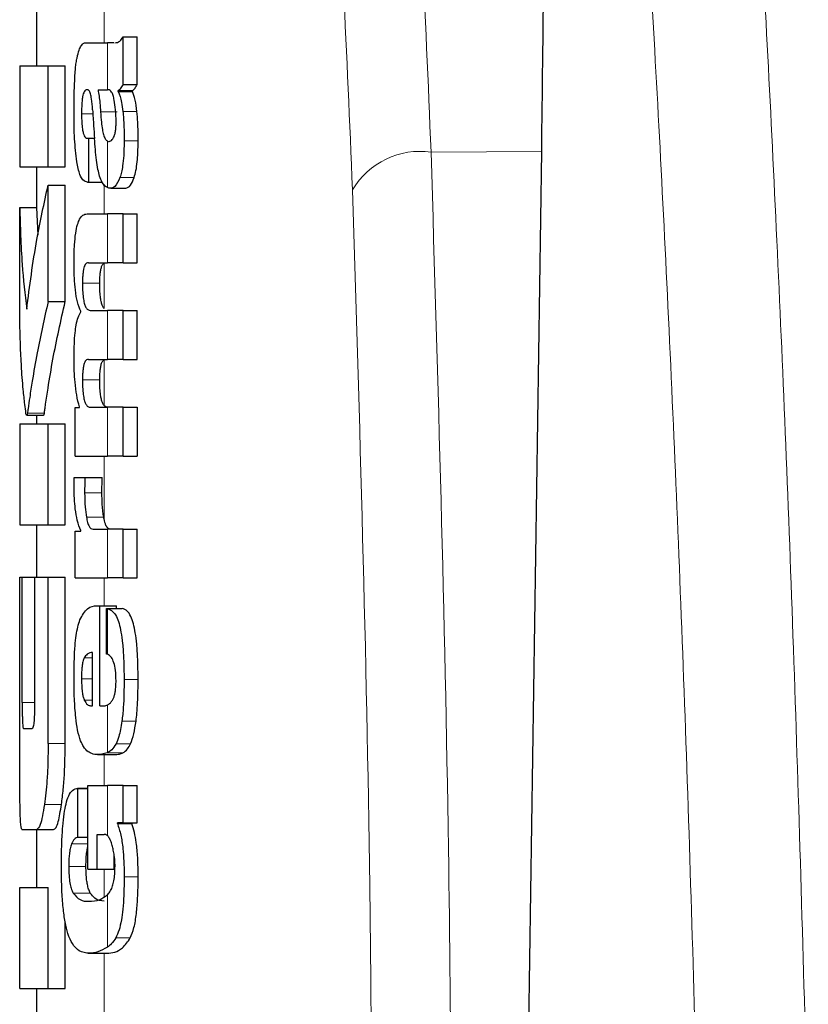
# Model space of a CAD drawing. Units: millimetres. Extents: x 0 to 210, y 0 to 297.
# Drawn here: x 86 to 87, y 207 to 208 of the extents above; entities that cross this region are included whole.
import ezdxf

# ---------------------------------------------------------------- set-up
doc = ezdxf.new("R2010")
doc.units = ezdxf.units.MM
doc.linetypes.add('SLD-Durchgehend', pattern=[0])

msp = doc.modelspace()

# ---------------------------------------------------------------- linework, layer by layer
at = {"color": 7, "linetype": 'SLD-Durchgehend', "lineweight": 25}
for p, q in [((86.4541, 207.53161), (86.4541, 207.48678)), ((86.48428, 207.50028), (86.49608, 207.50028)), ((86.49993, 207.50028), (86.49608, 207.50028)), ((86.50535, 207.47557), (86.50535, 207.50388)), ((86.50535, 207.50388), (86.51368, 207.50388)), ((86.51368, 207.47557), (86.51368, 207.50388)), ((86.4441, 207.48678), (86.4441, 207.42689)), ((86.4441, 207.48678), (86.46096, 207.48678)), ((86.46096, 207.42689), (86.46096, 207.48678)), ((86.46096, 207.48678), (86.47107, 207.48678)), ((86.47107, 207.42689), (86.47107, 207.48678)), ((86.49056, 207.4725), (86.49608, 207.4725)), ((86.49659, 207.4725), (86.49608, 207.4725)), ((86.5025, 207.47155), (86.5025, 207.47197)), ((86.5025, 207.47197), (86.51101, 207.47197)), ((86.5025, 207.47155), (86.51101, 207.47155)), ((86.50535, 207.47557), (86.51368, 207.47557)), ((86.51101, 207.47155), (86.51101, 207.47197)), ((86.48423, 207.44377), (86.48501, 207.44377)), ((86.48501, 207.41769), (86.48501, 207.44377)), ((86.48501, 207.44377), (86.48843, 207.44377)), ((86.49608, 207.44208), (86.49662, 207.44189)), ((86.49693, 207.44188), (86.49707, 207.44187)), ((86.7431, 206.7256), (86.75358, 207.43598)), ((86.4441, 207.42689), (86.46096, 207.42689)), ((86.4541, 207.42689), (86.4541, 207.40271)), ((86.46096, 207.42689), (86.47107, 207.42689)), ((86.46096, 207.41598), (86.47107, 207.41598)), ((86.46096, 207.34695), (86.46096, 207.41598)), ((86.47107, 207.34695), (86.47107, 207.41598)), ((86.48436, 207.41769), (86.48501, 207.41769)), ((86.48501, 207.41769), (86.49293, 207.41769)), ((86.49804, 207.41407), (86.50703, 207.41407)), ((86.44413, 207.3353), (86.44413, 207.40271)), ((86.44413, 207.40271), (86.45413, 207.40271)), ((86.45413, 207.40271), (86.45483, 207.38623)), ((86.48406, 207.39892), (86.49608, 207.39892)), ((86.50535, 207.39892), (86.49608, 207.39892)), ((86.50535, 207.36987), (86.50535, 207.39892)), ((86.50535, 207.39892), (86.51368, 207.39892)), ((86.51368, 207.36987), (86.51368, 207.39892)), ((86.48484, 207.36987), (86.49608, 207.36987)), ((86.50535, 207.36987), (86.49608, 207.36987)), ((86.50535, 207.36987), (86.51368, 207.36987)), ((86.46096, 207.34695), (86.47107, 207.34695)), ((86.48035, 207.34072), (86.48035, 207.34114)), ((86.48597, 207.34167), (86.49608, 207.34167)), ((86.50535, 207.34167), (86.49608, 207.34167)), ((86.50535, 207.34167), (86.51368, 207.34167)), ((86.50535, 207.31262), (86.50535, 207.34167)), ((86.51368, 207.31262), (86.51368, 207.34167)), ((86.48484, 207.31262), (86.49608, 207.31262)), ((86.50535, 207.31262), (86.49608, 207.31262)), ((86.50535, 207.31262), (86.51368, 207.31262)), ((86.47693, 207.284), (86.47952, 207.284)), ((86.47693, 207.25527), (86.47693, 207.284)), ((86.47952, 207.284), (86.47952, 207.28442)), ((86.48597, 207.28421), (86.49608, 207.28421)), ((86.50535, 207.28421), (86.49608, 207.28421)), ((86.50535, 207.28421), (86.51368, 207.28421)), ((86.50535, 207.25527), (86.50535, 207.28421)), ((86.51368, 207.28421), (86.51368, 207.25527)), ((86.44822, 207.27955), (86.45825, 207.27955)), ((86.4541, 207.27955), (86.4541, 207.27439)), ((86.4441, 207.27439), (86.4441, 207.2145)), ((86.4441, 207.27439), (86.46096, 207.27439)), ((86.46096, 207.2145), (86.46096, 207.27439)), ((86.46096, 207.27439), (86.47107, 207.27439)), ((86.47107, 207.2145), (86.47107, 207.27439)), ((86.47693, 207.25527), (86.49608, 207.25527)), ((86.50535, 207.25527), (86.49608, 207.25527)), ((86.50535, 207.25527), (86.51368, 207.25527)), ((86.4764, 207.24254), (86.4827, 207.24254)), ((86.4827, 207.24254), (86.49297, 207.24254)), ((86.4441, 207.2145), (86.46096, 207.2145)), ((86.4541, 207.2145), (86.4541, 207.18353)), ((86.46096, 207.2145), (86.47107, 207.2145)), ((86.47693, 207.21074), (86.48035, 207.21074)), ((86.47693, 207.18296), (86.47693, 207.21074)), ((86.48035, 207.21074), (86.48035, 207.21116)), ((86.48762, 207.2119), (86.49608, 207.2119)), ((86.50535, 207.2119), (86.49608, 207.2119)), ((86.50535, 207.18296), (86.50535, 207.2119)), ((86.50535, 207.2119), (86.51368, 207.2119)), ((86.51368, 207.18296), (86.51368, 207.2119)), ((86.44413, 207.18353), (86.4456, 207.18353)), ((86.44413, 207.08471), (86.44413, 207.18353)), ((86.4456, 207.10905), (86.4456, 207.18353)), ((86.4456, 207.18353), (86.45312, 207.18353)), ((86.45312, 207.10905), (86.45312, 207.18353)), ((86.45312, 207.18353), (86.46096, 207.18353)), ((86.46096, 207.08471), (86.46096, 207.18353)), ((86.46096, 207.18353), (86.47107, 207.18353)), ((86.47107, 207.08471), (86.47107, 207.18353)), ((86.47693, 207.18296), (86.49608, 207.18296)), ((86.50535, 207.18296), (86.49608, 207.18296)), ((86.50535, 207.18296), (86.51368, 207.18296)), ((86.49, 207.16653), (86.4917, 207.16653)), ((86.4917, 207.10716), (86.4917, 207.16653)), ((86.4917, 207.16653), (86.50156, 207.16653)), ((86.49554, 207.16483), (86.50491, 207.16483)), ((86.49554, 207.1379), (86.49554, 207.16483)), ((86.50156, 207.16483), (86.50156, 207.16653)), ((86.48726, 207.10716), (86.48726, 207.13875)), ((86.48615, 207.10716), (86.48726, 207.10716)), ((86.4917, 207.10716), (86.49416, 207.10716)), ((86.44635, 207.09371), (86.45156, 207.09371)), ((86.49027, 207.07821), (86.50027, 207.07821)), ((86.48443, 207.05819), (86.4783, 207.05819)), ((86.47864, 207.02923), (86.47864, 207.05818)), ((86.47864, 207.05818), (86.48443, 207.05818)), ((86.48443, 207.05987), (86.49608, 207.05987)), ((86.48443, 207.01026), (86.48443, 207.05987)), ((86.50535, 207.05987), (86.49608, 207.05987)), ((86.50535, 207.03772), (86.50535, 207.05987)), ((86.50535, 207.05987), (86.51368, 207.05987)), ((86.51368, 207.03772), (86.51368, 207.05987)), ((86.44529, 207.03383), (86.45417, 207.03383)), ((86.4541, 207.03383), (86.4541, 206.99931)), ((86.45417, 207.03383), (86.46424, 207.03383)), ((86.50199, 207.03729), (86.50199, 207.03772)), ((86.50535, 207.03772), (86.50199, 207.03772)), ((86.50199, 207.03729), (86.51054, 207.03729)), ((86.50535, 207.03772), (86.51368, 207.03772)), ((86.51054, 207.03729), (86.51054, 207.03772)), ((86.47864, 207.02923), (86.48443, 207.02923)), ((86.49, 207.01026), (86.49, 207.03093)), ((86.49, 207.03093), (86.4941, 207.03093)), ((86.50002, 207.01026), (86.50002, 207.0192)), ((86.48443, 207.01026), (86.49, 207.01026)), ((86.49, 207.01026), (86.50002, 207.01026)), ((86.44413, 206.93943), (86.44413, 206.99931)), ((86.44413, 206.99931), (86.46096, 206.99931)), ((86.46096, 206.93943), (86.46096, 206.99931)), ((86.47107, 206.93943), (86.47107, 206.97893)), ((86.48477, 206.96041), (86.49502, 206.96041)), ((86.44413, 206.93943), (86.46096, 206.93943)), ((86.4541, 206.93943), (86.4541, 206.89459)), ((86.46096, 206.93943), (86.47107, 206.93943))]:
    msp.add_line(p, q, dxfattribs=at)
at = {"color": 8, "linetype": 'SLD-Durchgehend', "lineweight": 18}
for p, q in [((86.4941, 207.50028), (86.4941, 207.52424)), ((86.49608, 207.4725), (86.49608, 207.50028)), ((86.49205, 207.45935), (86.50187, 207.45935)), ((86.50531, 207.45964), (86.51365, 207.45964)), ((86.48079, 207.45819), (86.48747, 207.45819)), ((86.49608, 207.41449), (86.49608, 207.44208)), ((86.50602, 207.44218), (86.51433, 207.44218)), ((86.75358, 207.43598), (86.68801, 207.43545)), ((86.50353, 207.42045), (86.51196, 207.42045)), ((86.4941, 207.39892), (86.4941, 207.41646)), ((86.49608, 207.36987), (86.49608, 207.39892)), ((86.4941, 207.34278), (86.4941, 207.36967)), ((86.48133, 207.35779), (86.49158, 207.35779)), ((86.49608, 207.31262), (86.49608, 207.34167)), ((86.4941, 207.28533), (86.4941, 207.31238)), ((86.48133, 207.30043), (86.49158, 207.30043)), ((86.49608, 207.25527), (86.49608, 207.28421)), ((86.44869, 207.28073), (86.45872, 207.28073)), ((86.4941, 207.21807), (86.4941, 207.25527)), ((86.48261, 207.23343), (86.49287, 207.23343)), ((86.48366, 207.21901), (86.49393, 207.21901)), ((86.49608, 207.18296), (86.49608, 207.2119)), ((86.4941, 207.16653), (86.4941, 207.18296)), ((86.49608, 207.1377), (86.49608, 207.16476)), ((86.48236, 207.13557), (86.48726, 207.13557)), ((86.48075, 207.12306), (86.48726, 207.12306)), ((86.50599, 207.12285), (86.51431, 207.12285)), ((86.4456, 207.10905), (86.45312, 207.10905)), ((86.48241, 207.11055), (86.48726, 207.11055)), ((86.49608, 207.07932), (86.49608, 207.10761)), ((86.50471, 207.09799), (86.51307, 207.09799)), ((86.46096, 207.08471), (86.47107, 207.08471)), ((86.5012, 207.08455), (86.50982, 207.08455)), ((86.4941, 207.05987), (86.4941, 207.07821)), ((86.49599, 207.07928), (86.50529, 207.07928)), ((86.49608, 207.03017), (86.49608, 207.05987)), ((86.4588, 207.04865), (86.4689, 207.04865)), ((86.4749, 207.02521), (86.48443, 207.02521)), ((86.47319, 207.01195), (86.48338, 207.01195)), ((86.4941, 206.9938), (86.4941, 207.01026)), ((86.50604, 207.0057), (86.51435, 207.0057)), ((86.47575, 206.99611), (86.48596, 206.99611)), ((86.49608, 206.96394), (86.49608, 206.99505)), ((86.50104, 206.96948), (86.50968, 206.96948)), ((86.48542, 206.96042), (86.49568, 206.96042)), ((86.4941, 206.88876), (86.4941, 206.96041))]:
    msp.add_line(p, q, dxfattribs=at)
msp.add_arc((86.68128, 207.38973), 0.04621, 81.61843, 149.54858, dxfattribs=at)
for points, knots in [([(86.91167, 206.85026), (86.90918, 206.93862), (86.90415, 207.11784), (86.89475, 207.35404), (86.88382, 207.57199), (86.87105, 207.77049), (86.85621, 207.95084), (86.83913, 208.11461), (86.82639, 208.20277), (86.81979, 208.24846)], [0, 0, 0, 0, 0.124784, 0.253092, 0.385142, 0.523893, 0.671549, 0.829768, 1, 1, 1, 1]), ([(86.84816, 206.7862), (86.84576, 206.87243), (86.84086, 207.04795), (86.83171, 207.28107), (86.82099, 207.49766), (86.80941, 207.67993), (86.79727, 207.83446), (86.78474, 207.96549), (86.77077, 208.08665), (86.76061, 208.1546), (86.75536, 208.18971)], [0, 0, 0, 0, 0.120097, 0.244467, 0.374114, 0.510232, 0.622686, 0.74095, 0.866176, 1, 1, 1, 1]), ([(86.53951, 208.16073), (86.55666, 208.14502), (86.59081, 208.11374), (86.6282, 208.01503), (86.65745, 207.8733), (86.67768, 207.68276), (86.68456, 207.518), (86.68801, 207.43545)], [0, 0, 0, 0, 0.188375, 0.374814, 0.56061, 0.779844, 1, 1, 1, 1]), ([(86.4941, 208.11377), (86.51108, 208.09865), (86.54488, 208.06855), (86.58196, 207.97352), (86.61102, 207.83681), (86.63116, 207.65255), (86.63801, 207.49316), (86.64144, 207.41315)], [0, 0, 0, 0, 0.1875255, 0.3733337, 0.5589005, 0.7785789, 1, 1, 1, 1]), ([(86.68801, 207.43545), (86.69211, 207.29785), (86.69943, 207.05193), (86.70036, 206.80588), (86.70077, 206.6975)], [0, 0, 0, 0, 0.5595204, 1, 1, 1, 1]), ([(86.64144, 207.41315), (86.64564, 207.27556), (86.65186, 207.07187), (86.65283, 206.86808), (86.65314, 206.80195)], [0, 0, 0, 0, 0.675524, 1, 1, 1, 1])]:
    msp.add_open_spline(points, degree=3, knots=knots, dxfattribs=at)
at = {"color": 7, "linetype": 'SLD-Durchgehend', "lineweight": 25}
for points, knots in [([(86.75358, 207.43598), (86.75447, 207.5065), (86.75623, 207.64544), (86.75649, 207.82099), (86.75518, 207.97018), (86.75275, 208.03922), (86.75152, 208.07426)], [0, 0, 0, 0, 0.253765, 0.499999, 0.746234, 1, 1, 1, 1]), ([(86.48089, 207.49905), (86.48117, 207.49935), (86.48167, 207.49991), (86.4822, 207.50016), (86.48244, 207.50028)], [0, 0, 0, 0, 0.545877, 1, 1, 1, 1]), ([(86.48244, 207.50028), (86.48277, 207.50028), (86.48338, 207.50028), (86.48401, 207.50028), (86.48428, 207.50028)], [0, 0, 0, 0, 0.551138, 1, 1, 1, 1]), ([(86.50043, 207.50043), (86.50148, 207.50045), (86.50323, 207.50049), (86.50475, 207.50292), (86.50535, 207.50388)], [0, 0, 0, 0, 0.605832, 1, 1, 1, 1]), ([(86.47846, 207.49275), (86.47883, 207.49422), (86.47954, 207.49707), (86.48045, 207.4984), (86.48089, 207.49905)], [0, 0, 0, 0, 0.517892, 1, 1, 1, 1]), ([(86.47745, 207.48766), (86.47763, 207.48875), (86.47793, 207.4906), (86.4783, 207.49213), (86.47846, 207.49275)], [0, 0, 0, 0, 0.591053, 1, 1, 1, 1]), ([(86.47681, 207.48001), (86.47691, 207.48147), (86.47708, 207.4841), (86.47734, 207.48657), (86.47745, 207.48766)], [0, 0, 0, 0, 0.554755, 1, 1, 1, 1]), ([(86.4763, 207.45829), (86.47632, 207.4628), (86.47635, 207.47013), (86.47668, 207.47726), (86.47681, 207.48001)], [0, 0, 0, 0, 0.615092, 1, 1, 1, 1]), ([(86.48404, 207.47256), (86.48372, 207.47253), (86.48314, 207.47247), (86.48239, 207.47156), (86.48182, 207.47016), (86.48138, 207.46826), (86.48104, 207.4657), (86.48082, 207.46226), (86.4808, 207.45965), (86.48079, 207.45819)], [0, 0, 0, 0, 0.178206, 0.321298, 0.438588, 0.546799, 0.667645, 0.814678, 1, 1, 1, 1]), ([(86.48609, 207.4701), (86.48596, 207.4705), (86.48568, 207.47137), (86.48498, 207.47234), (86.48441, 207.47247), (86.48404, 207.47256)], [0, 0, 0, 0, 0.2122577, 0.4724485, 1, 1, 1, 1]), ([(86.49056, 207.4725), (86.49096, 207.46995), (86.49161, 207.46584), (86.49193, 207.46114), (86.49205, 207.45935)], [0, 0, 0, 0, 0.619535, 1, 1, 1, 1]), ([(86.50016, 207.46631), (86.49994, 207.4673), (86.49951, 207.46931), (86.49865, 207.47118), (86.49767, 207.47232), (86.49697, 207.47244), (86.49659, 207.4725)], [0, 0, 0, 0, 0.2462722, 0.4979968, 0.7246917, 1, 1, 1, 1]), ([(86.50535, 207.47557), (86.50482, 207.47464), (86.50391, 207.47305), (86.50292, 207.47229), (86.5025, 207.47197)], [0, 0, 0, 0, 0.583246, 1, 1, 1, 1]), ([(86.5025, 207.47155), (86.50324, 207.46961), (86.50441, 207.46655), (86.50507, 207.4615), (86.50531, 207.45964)], [0, 0, 0, 0, 0.631031, 1, 1, 1, 1]), ([(86.51101, 207.47197), (86.5115, 207.4724), (86.51242, 207.4732), (86.51328, 207.47482), (86.51368, 207.47557)], [0, 0, 0, 0, 0.53449, 1, 1, 1, 1]), ([(86.51365, 207.45964), (86.51333, 207.46204), (86.51266, 207.46701), (86.51157, 207.47), (86.51101, 207.47155)], [0, 0, 0, 0, 0.48296, 1, 1, 1, 1]), ([(86.48731, 207.46063), (86.48714, 207.46288), (86.48687, 207.46641), (86.4863, 207.46913), (86.48609, 207.4701)], [0, 0, 0, 0, 0.640598, 1, 1, 1, 1]), ([(86.50126, 207.45352), (86.5012, 207.45597), (86.50109, 207.46061), (86.50046, 207.46448), (86.50016, 207.46631)], [0, 0, 0, 0, 0.527145, 1, 1, 1, 1]), ([(86.48731, 207.46063), (86.48752, 207.45746), (86.48789, 207.4518), (86.48827, 207.44615), (86.48843, 207.44366)], [0, 0, 0, 0, 0.56, 1, 1, 1, 1]), ([(86.49205, 207.45935), (86.49218, 207.45729), (86.49241, 207.45363), (86.49303, 207.44905), (86.4938, 207.44563), (86.49482, 207.44309), (86.49565, 207.44243), (86.49608, 207.44208)], [0, 0, 0, 0, 0.251644, 0.449333, 0.613098, 0.795138, 1, 1, 1, 1]), ([(86.50531, 207.45964), (86.50553, 207.45684), (86.50599, 207.4512), (86.50601, 207.4452), (86.50602, 207.44218)], [0, 0, 0, 0, 0.496969, 1, 1, 1, 1]), ([(86.51433, 207.44218), (86.51431, 207.44591), (86.51428, 207.45193), (86.51382, 207.45752), (86.51365, 207.45964)], [0, 0, 0, 0, 0.6202234, 1, 1, 1, 1]), ([(86.47798, 207.42979), (86.47746, 207.43424), (86.47642, 207.44309), (86.47634, 207.45324), (86.4763, 207.45829)], [0, 0, 0, 0, 0.50226, 1, 1, 1, 1]), ([(86.48079, 207.45819), (86.48081, 207.45643), (86.48085, 207.45334), (86.48123, 207.44936), (86.48176, 207.44673), (86.48243, 207.44502), (86.48325, 207.44394), (86.48388, 207.44383), (86.48423, 207.44377)], [0, 0, 0, 0, 0.2182254, 0.3835401, 0.5298618, 0.6547366, 0.8078242, 1, 1, 1, 1]), ([(86.50003, 207.44474), (86.50024, 207.44533), (86.50065, 207.44641), (86.50102, 207.44867), (86.50123, 207.45105), (86.50125, 207.45265), (86.50126, 207.45352)], [0, 0, 0, 0, 0.297217, 0.550122, 0.75618, 1, 1, 1, 1]), ([(86.49145, 207.42136), (86.49112, 207.42262), (86.49041, 207.42541), (86.48928, 207.43278), (86.48878, 207.43927), (86.48843, 207.44366)], [0, 0, 0, 0, 0.210037, 0.465742, 1, 1, 1, 1]), ([(86.49707, 207.44187), (86.49772, 207.44204), (86.49877, 207.44231), (86.49968, 207.44407), (86.50003, 207.44474)], [0, 0, 0, 0, 0.618333, 1, 1, 1, 1]), ([(86.50602, 207.44218), (86.50597, 207.43925), (86.50589, 207.43407), (86.50527, 207.42776), (86.50449, 207.42334), (86.50385, 207.42144), (86.50353, 207.42045)], [0, 0, 0, 0, 0.343967, 0.606775, 0.796599, 1, 1, 1, 1]), ([(86.51196, 207.42045), (86.51234, 207.42172), (86.51309, 207.42421), (86.51381, 207.42949), (86.51424, 207.43554), (86.5143, 207.4398), (86.51433, 207.44218)], [0, 0, 0, 0, 0.254768, 0.499301, 0.720409, 1, 1, 1, 1]), ([(86.48436, 207.41769), (86.48344, 207.41795), (86.48184, 207.41841), (86.47954, 207.42202), (86.47854, 207.42701), (86.47798, 207.42979)], [0, 0, 0, 0, 0.375341, 0.650946, 1, 1, 1, 1]), ([(86.49608, 207.41449), (86.495, 207.41515), (86.4933, 207.41618), (86.49194, 207.41998), (86.49145, 207.42136)], [0, 0, 0, 0, 0.635436, 1, 1, 1, 1]), ([(86.50353, 207.42045), (86.50257, 207.41836), (86.50086, 207.41463), (86.49881, 207.41424), (86.49791, 207.41407)], [0, 0, 0, 0, 0.5601264, 1, 1, 1, 1]), ([(86.50692, 207.41407), (86.50791, 207.41437), (86.5097, 207.41491), (86.51126, 207.41874), (86.51196, 207.42045)], [0, 0, 0, 0, 0.55353, 1, 1, 1, 1]), ([(86.44824, 207.34238), (86.45004, 207.35615), (86.45325, 207.38074), (86.4586, 207.40521), (86.46096, 207.41598)], [0, 0, 0, 0, 0.559985, 1, 1, 1, 1]), ([(86.49791, 207.41407), (86.49756, 207.4141), (86.49696, 207.41415), (86.49634, 207.41439), (86.49608, 207.41449)], [0, 0, 0, 0, 0.579411, 1, 1, 1, 1]), ([(86.44413, 207.40271), (86.44442, 207.39144), (86.44495, 207.37131), (86.44724, 207.35122), (86.44824, 207.34238)], [0, 0, 0, 0, 0.559987, 1, 1, 1, 1]), ([(86.47633, 207.37072), (86.47637, 207.37405), (86.47645, 207.37992), (86.47721, 207.38754), (86.4783, 207.3927), (86.47975, 207.39625), (86.48166, 207.39855), (86.48319, 207.39879), (86.48406, 207.39892)], [0, 0, 0, 0, 0.191742, 0.338351, 0.478931, 0.609029, 0.778269, 1, 1, 1, 1]), ([(86.48035, 207.34114), (86.47964, 207.34275), (86.47833, 207.34572), (86.47709, 207.35314), (86.47642, 207.36155), (86.47636, 207.36743), (86.47633, 207.37072)], [0, 0, 0, 0, 0.289495, 0.532821, 0.738648, 1, 1, 1, 1]), ([(86.48484, 207.36987), (86.48449, 207.36986), (86.48386, 207.36982), (86.48303, 207.36903), (86.48241, 207.36777), (86.48194, 207.36609), (86.4816, 207.36393), (86.48137, 207.36111), (86.48134, 207.35897), (86.48133, 207.35779)], [0, 0, 0, 0, 0.200391, 0.363038, 0.493812, 0.604402, 0.716327, 0.842395, 1, 1, 1, 1]), ([(86.49158, 207.35779), (86.4916, 207.35908), (86.49163, 207.36139), (86.49191, 207.36442), (86.49237, 207.36687), (86.4931, 207.36887), (86.49374, 207.36938), (86.4941, 207.36967)], [0, 0, 0, 0, 0.213227, 0.381151, 0.533473, 0.734218, 1, 1, 1, 1]), ([(86.48133, 207.35779), (86.48135, 207.35591), (86.48139, 207.35258), (86.48185, 207.3482), (86.48253, 207.3452), (86.48343, 207.34316), (86.48458, 207.34188), (86.48548, 207.34175), (86.48597, 207.34167)], [0, 0, 0, 0, 0.187736, 0.334601, 0.477893, 0.612357, 0.783518, 1, 1, 1, 1]), ([(86.4941, 207.34278), (86.49378, 207.34324), (86.49321, 207.34409), (86.49252, 207.34628), (86.492, 207.34908), (86.49163, 207.35297), (86.4916, 207.35606), (86.49158, 207.35779)], [0, 0, 0, 0, 0.215566, 0.389396, 0.547595, 0.746762, 1, 1, 1, 1]), ([(86.46096, 207.34695), (86.45867, 207.33678), (86.45512, 207.32096), (86.45186, 207.30197), (86.45015, 207.291), (86.44926, 207.2845), (86.44882, 207.28159), (86.44869, 207.28073)], [0, 0, 0, 0, 0.45473, 0.707019, 0.852013, 0.956237, 1, 1, 1, 1]), ([(86.45872, 207.28073), (86.45884, 207.28148), (86.45909, 207.28314), (86.45979, 207.28817), (86.46126, 207.29799), (86.46465, 207.31833), (86.46851, 207.33552), (86.47107, 207.34695)], [0, 0, 0, 0, 0.0385925, 0.0855837, 0.2318624, 0.4888696, 1, 1, 1, 1]), ([(86.47632, 207.31379), (86.47635, 207.31659), (86.47641, 207.32157), (86.47688, 207.32813), (86.47762, 207.33345), (86.47875, 207.33803), (86.47978, 207.33977), (86.48035, 207.34072)], [0, 0, 0, 0, 0.23484, 0.417609, 0.576902, 0.767243, 1, 1, 1, 1]), ([(86.44782, 207.28058), (86.44759, 207.28234), (86.44699, 207.28684), (86.44601, 207.29649), (86.44468, 207.31287), (86.44434, 207.32651), (86.44413, 207.3353)], [0, 0, 0, 0, 0.103782, 0.265667, 0.526859, 1, 1, 1, 1]), ([(86.47952, 207.28442), (86.47894, 207.28663), (86.47786, 207.29073), (86.47689, 207.2984), (86.47638, 207.30608), (86.47634, 207.31112), (86.47632, 207.31379)], [0, 0, 0, 0, 0.304045, 0.563335, 0.768289, 1, 1, 1, 1]), ([(86.48484, 207.31262), (86.48449, 207.31259), (86.48386, 207.31253), (86.48303, 207.31171), (86.48241, 207.31043), (86.48194, 207.30873), (86.4816, 207.30657), (86.48137, 207.30375), (86.48134, 207.30161), (86.48133, 207.30043)], [0, 0, 0, 0, 0.200476, 0.363372, 0.494466, 0.605246, 0.717161, 0.842937, 1, 1, 1, 1]), ([(86.49158, 207.30043), (86.4916, 207.30172), (86.49163, 207.30402), (86.49191, 207.30706), (86.49236, 207.30952), (86.4931, 207.31154), (86.49374, 207.31207), (86.4941, 207.31238)], [0, 0, 0, 0, 0.212397, 0.379992, 0.532398, 0.733647, 1, 1, 1, 1]), ([(86.48133, 207.30043), (86.48135, 207.29855), (86.48139, 207.2952), (86.48185, 207.2908), (86.48253, 207.28778), (86.48343, 207.28572), (86.48458, 207.28442), (86.48548, 207.28428), (86.48597, 207.28421)], [0, 0, 0, 0, 0.187972, 0.335378, 0.479027, 0.613213, 0.783936, 1, 1, 1, 1]), ([(86.4941, 207.28533), (86.49378, 207.2858), (86.49321, 207.28666), (86.49252, 207.28887), (86.492, 207.29169), (86.49163, 207.2956), (86.4916, 207.2987), (86.49158, 207.30043)], [0, 0, 0, 0, 0.214655, 0.388356, 0.547002, 0.746721, 1, 1, 1, 1]), ([(86.49623, 207.28421), (86.49579, 207.28425), (86.49508, 207.28433), (86.49438, 207.28505), (86.4941, 207.28533)], [0, 0, 0, 0, 0.6035838, 1, 1, 1, 1]), ([(86.44869, 207.28073), (86.44852, 207.28009), (86.44822, 207.27899), (86.44794, 207.28011), (86.44782, 207.28058)], [0, 0, 0, 0, 0.576292, 1, 1, 1, 1]), ([(86.45825, 207.27969), (86.45827, 207.27964), (86.45842, 207.27926), (86.45858, 207.28004), (86.45872, 207.28073)], [0, 0, 0, 0, 0.121115, 1, 1, 1, 1]), ([(86.47632, 207.23724), (86.47632, 207.23819), (86.47633, 207.23996), (86.47637, 207.24172), (86.4764, 207.24254)], [0, 0, 0, 0, 0.53379, 1, 1, 1, 1]), ([(86.48035, 207.21116), (86.4796, 207.21298), (86.4783, 207.21618), (86.47707, 207.2232), (86.47644, 207.2302), (86.47636, 207.23481), (86.47632, 207.23724)], [0, 0, 0, 0, 0.339042, 0.59607, 0.786876, 1, 1, 1, 1]), ([(86.4827, 207.24254), (86.48267, 207.24079), (86.48262, 207.23775), (86.48261, 207.23471), (86.48261, 207.23343)], [0, 0, 0, 0, 0.578939, 1, 1, 1, 1]), ([(86.49287, 207.23343), (86.49288, 207.23507), (86.49289, 207.23812), (86.49294, 207.24115), (86.49297, 207.24254)], [0, 0, 0, 0, 0.541217, 1, 1, 1, 1]), ([(86.48261, 207.23343), (86.48266, 207.23055), (86.48276, 207.22537), (86.48339, 207.22097), (86.48366, 207.21901)], [0, 0, 0, 0, 0.553943, 1, 1, 1, 1]), ([(86.49393, 207.21901), (86.49359, 207.22152), (86.49298, 207.22599), (86.4929, 207.23116), (86.49287, 207.23343)], [0, 0, 0, 0, 0.5623107, 1, 1, 1, 1]), ([(86.48366, 207.21901), (86.48388, 207.21791), (86.48432, 207.21561), (86.48526, 207.21346), (86.48637, 207.21212), (86.48718, 207.21198), (86.48762, 207.2119)], [0, 0, 0, 0, 0.22445, 0.469952, 0.705931, 1, 1, 1, 1]), ([(86.4941, 207.21807), (86.49407, 207.21824), (86.49401, 207.21854), (86.49396, 207.21886), (86.49393, 207.21901)], [0, 0, 0, 0, 0.558355, 1, 1, 1, 1]), ([(86.49781, 207.2119), (86.49732, 207.21201), (86.49645, 207.21221), (86.49512, 207.21402), (86.49447, 207.21661), (86.4941, 207.21807)], [0, 0, 0, 0, 0.361902, 0.642229, 1, 1, 1, 1]), ([(86.47977, 207.1582), (86.48121, 207.16072), (86.48434, 207.16616), (86.48802, 207.1664), (86.49, 207.16653)], [0, 0, 0, 0, 0.4625698, 1, 1, 1, 1]), ([(86.49554, 207.16483), (86.49564, 207.16482), (86.49582, 207.1648), (86.49601, 207.16478), (86.49608, 207.16476)], [0, 0, 0, 0, 0.564774, 1, 1, 1, 1]), ([(86.49608, 207.16476), (86.49715, 207.16441), (86.49902, 207.16378), (86.50133, 207.1606), (86.503, 207.15635), (86.50425, 207.15091), (86.50521, 207.14383), (86.50587, 207.13428), (86.50595, 207.12699), (86.50599, 207.12285)], [0, 0, 0, 0, 0.1865, 0.329196, 0.446267, 0.554325, 0.672785, 0.814121, 1, 1, 1, 1]), ([(86.51431, 207.12285), (86.51427, 207.12689), (86.5142, 207.13403), (86.51358, 207.14341), (86.5127, 207.15051), (86.51152, 207.15616), (86.50991, 207.1607), (86.50766, 207.16404), (86.50591, 207.16455), (86.50491, 207.16483)], [0, 0, 0, 0, 0.176579, 0.311732, 0.4248, 0.531851, 0.652797, 0.801828, 1, 1, 1, 1]), ([(86.47632, 207.12412), (86.47635, 207.12769), (86.47641, 207.13406), (86.47687, 207.14238), (86.47773, 207.15127), (86.47895, 207.15541), (86.47977, 207.1582)], [0, 0, 0, 0, 0.269804, 0.480213, 0.649605, 1, 1, 1, 1]), ([(86.48726, 207.13875), (86.48617, 207.1387), (86.48447, 207.13861), (86.48292, 207.13638), (86.48236, 207.13557)], [0, 0, 0, 0, 0.638497, 1, 1, 1, 1]), ([(86.49608, 207.1377), (86.49598, 207.13774), (86.4958, 207.13782), (86.49562, 207.13788), (86.49554, 207.1379)], [0, 0, 0, 0, 0.55424, 1, 1, 1, 1]), ([(86.48236, 207.13557), (86.48208, 207.13491), (86.48156, 207.13365), (86.48105, 207.13055), (86.48078, 207.12697), (86.48076, 207.12446), (86.48075, 207.12306)], [0, 0, 0, 0, 0.272236, 0.514397, 0.72887, 1, 1, 1, 1]), ([(86.50123, 207.122), (86.50118, 207.12412), (86.50108, 207.12831), (86.49997, 207.13323), (86.49828, 207.13639), (86.49689, 207.13722), (86.49608, 207.1377)], [0, 0, 0, 0, 0.2180086, 0.4315778, 0.6681888, 1, 1, 1, 1]), ([(86.47733, 207.10031), (86.47702, 207.10393), (86.47637, 207.11154), (86.47634, 207.11979), (86.47632, 207.12412)], [0, 0, 0, 0, 0.475372, 1, 1, 1, 1]), ([(86.48075, 207.12306), (86.48078, 207.12138), (86.48083, 207.11837), (86.48123, 207.11473), (86.48176, 207.11216), (86.48218, 207.11111), (86.48241, 207.11055)], [0, 0, 0, 0, 0.32557, 0.58143, 0.776487, 1, 1, 1, 1]), ([(86.49905, 207.11051), (86.49933, 207.111), (86.49984, 207.11189), (86.50043, 207.1138), (86.50087, 207.11601), (86.50116, 207.11876), (86.5012, 207.12087), (86.50123, 207.122)], [0, 0, 0, 0, 0.236076, 0.427644, 0.592515, 0.782159, 1, 1, 1, 1]), ([(86.50599, 207.12285), (86.50595, 207.11716), (86.50589, 207.10842), (86.50501, 207.10069), (86.50471, 207.09799)], [0, 0, 0, 0, 0.650528, 1, 1, 1, 1]), ([(86.51307, 207.09799), (86.51326, 207.09957), (86.51368, 207.10309), (86.5142, 207.11143), (86.51426, 207.11825), (86.51431, 207.12285)], [0, 0, 0, 0, 0.209564, 0.466719, 1, 1, 1, 1]), ([(86.4456, 207.10905), (86.44561, 207.10756), (86.44561, 207.10489), (86.44565, 207.10135), (86.44572, 207.09865), (86.44582, 207.09656), (86.44594, 207.09496), (86.44612, 207.09388), (86.44627, 207.09377), (86.44635, 207.09371)], [0, 0, 0, 0, 0.180239, 0.324994, 0.443225, 0.551472, 0.671393, 0.81669, 1, 1, 1, 1]), ([(86.45156, 207.09371), (86.45171, 207.09377), (86.45197, 207.09387), (86.45232, 207.09485), (86.4526, 207.09633), (86.45282, 207.09834), (86.45299, 207.10105), (86.45311, 207.10472), (86.45312, 207.1075), (86.45312, 207.10905)], [0, 0, 0, 0, 0.175561, 0.316184, 0.432038, 0.539777, 0.661638, 0.811484, 1, 1, 1, 1]), ([(86.48241, 207.11055), (86.48302, 207.1095), (86.4842, 207.10746), (86.48552, 207.10726), (86.48615, 207.10716)], [0, 0, 0, 0, 0.514897, 1, 1, 1, 1]), ([(86.49608, 207.10761), (86.49668, 207.10797), (86.49771, 207.1086), (86.49865, 207.10994), (86.49905, 207.11051)], [0, 0, 0, 0, 0.577464, 1, 1, 1, 1]), ([(86.49416, 207.10716), (86.49453, 207.10718), (86.49517, 207.10722), (86.49581, 207.1075), (86.49608, 207.10761)], [0, 0, 0, 0, 0.5752861, 1, 1, 1, 1]), ([(86.48025, 207.08634), (86.47961, 207.08831), (86.47841, 207.092), (86.47767, 207.09767), (86.47733, 207.10031)], [0, 0, 0, 0, 0.534567, 1, 1, 1, 1]), ([(86.50471, 207.09799), (86.50416, 207.09472), (86.50323, 207.08916), (86.50179, 207.0859), (86.5012, 207.08455)], [0, 0, 0, 0, 0.586864, 1, 1, 1, 1]), ([(86.50982, 207.08455), (86.5105, 207.08635), (86.51181, 207.08976), (86.51267, 207.09535), (86.51307, 207.09799)], [0, 0, 0, 0, 0.528019, 1, 1, 1, 1]), ([(86.48468, 207.07991), (86.48374, 207.08072), (86.48217, 207.08206), (86.48079, 207.08512), (86.48025, 207.08634)], [0, 0, 0, 0, 0.601871, 1, 1, 1, 1]), ([(86.44429, 207.04869), (86.44425, 207.05159), (86.44418, 207.05714), (86.44413, 207.06927), (86.44413, 207.07877), (86.44413, 207.08471)], [0, 0, 0, 0, 0.291717, 0.557266, 1, 1, 1, 1]), ([(86.46096, 207.08471), (86.46092, 207.08079), (86.46086, 207.07333), (86.46022, 207.06046), (86.45934, 207.05319), (86.4588, 207.04865)], [0, 0, 0, 0, 0.293714, 0.558895, 1, 1, 1, 1]), ([(86.4689, 207.04865), (86.46927, 207.05154), (86.46997, 207.05706), (86.47087, 207.06921), (86.47099, 207.07873), (86.47107, 207.08471)], [0, 0, 0, 0, 0.290396, 0.554916, 1, 1, 1, 1]), ([(86.49027, 207.07821), (86.48913, 207.07829), (86.48722, 207.07843), (86.48542, 207.07948), (86.48468, 207.07991)], [0, 0, 0, 0, 0.5947744, 1, 1, 1, 1]), ([(86.5012, 207.08455), (86.50037, 207.08323), (86.49876, 207.08067), (86.49696, 207.07976), (86.49608, 207.07932)], [0, 0, 0, 0, 0.5181322, 1, 1, 1, 1]), ([(86.50529, 207.07928), (86.50623, 207.07986), (86.50779, 207.08082), (86.50924, 207.08349), (86.50982, 207.08455)], [0, 0, 0, 0, 0.5997491, 1, 1, 1, 1]), ([(86.49599, 207.07928), (86.49494, 207.07895), (86.49299, 207.07832), (86.49112, 207.07825), (86.49027, 207.07821)], [0, 0, 0, 0, 0.541159, 1, 1, 1, 1]), ([(86.49608, 207.07932), (86.49607, 207.07931), (86.49604, 207.0793), (86.49601, 207.07929), (86.49599, 207.07928)], [0, 0, 0, 0, 0.55932, 1, 1, 1, 1]), ([(86.50027, 207.07821), (86.50124, 207.07827), (86.50293, 207.07836), (86.50459, 207.07901), (86.50529, 207.07928)], [0, 0, 0, 0, 0.579682, 1, 1, 1, 1]), ([(86.46884, 207.01153), (86.46887, 207.01622), (86.46894, 207.02444), (86.46954, 207.03519), (86.47041, 207.04318), (86.47159, 207.04945), (86.47324, 207.05438), (86.4756, 207.05781), (86.47753, 207.05804), (86.47864, 207.05818)], [0, 0, 0, 0, 0.178772, 0.31353, 0.425066, 0.530278, 0.649658, 0.798641, 1, 1, 1, 1]), ([(86.44529, 207.03383), (86.44502, 207.03462), (86.44455, 207.03604), (86.44437, 207.04479), (86.44429, 207.04869)], [0, 0, 0, 0, 0.555508, 1, 1, 1, 1]), ([(86.4588, 207.04865), (86.45799, 207.04392), (86.45652, 207.03533), (86.4549, 207.03429), (86.45417, 207.03383)], [0, 0, 0, 0, 0.5511208, 1, 1, 1, 1]), ([(86.46424, 207.03383), (86.46471, 207.03405), (86.4656, 207.03448), (86.46726, 207.03877), (86.46827, 207.04486), (86.4689, 207.04865)], [0, 0, 0, 0, 0.295307, 0.561321, 1, 1, 1, 1]), ([(86.50199, 207.03729), (86.50272, 207.03518), (86.50408, 207.03124), (86.5053, 207.02313), (86.50595, 207.01458), (86.50601, 207.00882), (86.50604, 207.0057)], [0, 0, 0, 0, 0.294183, 0.547864, 0.755072, 1, 1, 1, 1]), ([(86.51435, 207.0057), (86.51431, 207.00957), (86.51422, 207.0167), (86.51333, 207.02567), (86.5121, 207.03253), (86.51108, 207.03563), (86.51054, 207.03729)], [0, 0, 0, 0, 0.30353, 0.559193, 0.763327, 1, 1, 1, 1]), ([(86.47864, 207.02923), (86.4779, 207.02902), (86.47658, 207.02864), (86.47541, 207.02625), (86.4749, 207.02521)], [0, 0, 0, 0, 0.561524, 1, 1, 1, 1]), ([(86.49608, 207.03017), (86.49574, 207.03041), (86.49508, 207.03087), (86.49442, 207.03091), (86.4941, 207.03093)], [0, 0, 0, 0, 0.524933, 1, 1, 1, 1]), ([(86.49692, 207.0292), (86.49677, 207.02941), (86.4965, 207.02979), (86.49622, 207.03005), (86.49608, 207.03017)], [0, 0, 0, 0, 0.540965, 1, 1, 1, 1]), ([(86.49898, 207.02433), (86.49867, 207.02535), (86.49805, 207.02737), (86.49729, 207.0286), (86.49692, 207.0292)], [0, 0, 0, 0, 0.506522, 1, 1, 1, 1]), ([(86.4749, 207.02521), (86.4746, 207.02437), (86.47405, 207.02284), (86.47353, 207.01942), (86.47324, 207.01577), (86.47321, 207.01329), (86.47319, 207.01195)], [0, 0, 0, 0, 0.303911, 0.557155, 0.760451, 1, 1, 1, 1]), ([(86.48338, 207.01195), (86.48341, 207.01362), (86.48346, 207.01671), (86.48387, 207.02044), (86.48422, 207.02249), (86.48442, 207.02311), (86.48443, 207.02315)], [0, 0, 0, 0, 0.387823, 0.7170019, 0.9859588, 1, 1, 1, 1]), ([(86.50017, 207.01831), (86.5, 207.01945), (86.49966, 207.02163), (86.4992, 207.02345), (86.49898, 207.02433)], [0, 0, 0, 0, 0.517971, 1, 1, 1, 1]), ([(86.50063, 207.01216), (86.5006, 207.01325), (86.50055, 207.01542), (86.5003, 207.01735), (86.50017, 207.01831)], [0, 0, 0, 0, 0.501854, 1, 1, 1, 1]), ([(86.48542, 206.96042), (86.48336, 206.96057), (86.4798, 206.96084), (86.47561, 206.96504), (86.47283, 206.97113), (86.47099, 206.97858), (86.46976, 206.98746), (86.46896, 206.99863), (86.46888, 207.00694), (86.46884, 207.01153)], [0, 0, 0, 0, 0.250731, 0.434613, 0.568288, 0.67241, 0.770214, 0.873061, 1, 1, 1, 1]), ([(86.47319, 207.01195), (86.47321, 207.0101), (86.47326, 207.00653), (86.47381, 207.00201), (86.47465, 206.99844), (86.47535, 206.99695), (86.47575, 206.99611)], [0, 0, 0, 0, 0.251041, 0.485421, 0.707559, 1, 1, 1, 1]), ([(86.48596, 206.99611), (86.48562, 206.99683), (86.48499, 206.99811), (86.48426, 207.00086), (86.48376, 207.00395), (86.48343, 207.00767), (86.4834, 207.01048), (86.48338, 207.01195)], [0, 0, 0, 0, 0.253036, 0.452751, 0.617475, 0.798792, 1, 1, 1, 1]), ([(86.49631, 206.99527), (86.4969, 206.99594), (86.49793, 206.99712), (86.49916, 206.99997), (86.5, 207.00332), (86.50054, 207.00741), (86.5006, 207.01053), (86.50063, 207.01216)], [0, 0, 0, 0, 0.270792, 0.480376, 0.643816, 0.813867, 1, 1, 1, 1]), ([(86.50604, 207.0057), (86.50599, 207.002), (86.50592, 206.99543), (86.50532, 206.98674), (86.50439, 206.97969), (86.50302, 206.97356), (86.50173, 206.9709), (86.50104, 206.96948)], [0, 0, 0, 0, 0.2463529, 0.4373425, 0.6007783, 0.7875456, 1, 1, 1, 1]), ([(86.50968, 206.96948), (86.51045, 206.97131), (86.51192, 206.97478), (86.51336, 206.98353), (86.5142, 206.99395), (86.5143, 207.00143), (86.51435, 207.0057)], [0, 0, 0, 0, 0.2637844, 0.5016115, 0.7158997, 1, 1, 1, 1]), ([(86.47575, 206.99611), (86.4771, 206.99458), (86.48, 206.99128), (86.48328, 206.99124), (86.48504, 206.99123)], [0, 0, 0, 0, 0.464336, 1, 1, 1, 1]), ([(86.48504, 206.99123), (86.48727, 206.99126), (86.49084, 206.99132), (86.49466, 206.99404), (86.49608, 206.99505)], [0, 0, 0, 0, 0.6270876, 1, 1, 1, 1]), ([(86.4941, 206.99128), (86.49225, 206.99144), (86.48939, 206.99168), (86.48686, 206.99495), (86.48596, 206.99611)], [0, 0, 0, 0, 0.645784, 1, 1, 1, 1]), ([(86.49608, 206.99505), (86.49613, 206.99509), (86.4962, 206.99516), (86.49628, 206.99524), (86.49631, 206.99527)], [0, 0, 0, 0, 0.562285, 1, 1, 1, 1]), ([(86.49568, 206.96042), (86.49886, 206.96065), (86.50371, 206.961), (86.50816, 206.96732), (86.50968, 206.96948)], [0, 0, 0, 0, 0.657226, 1, 1, 1, 1]), ([(86.50104, 206.96948), (86.50024, 206.96827), (86.49866, 206.96591), (86.49693, 206.96458), (86.49608, 206.96394)], [0, 0, 0, 0, 0.514977, 1, 1, 1, 1]), ([(86.49608, 206.96394), (86.4942, 206.96289), (86.49051, 206.96084), (86.48709, 206.96056), (86.48542, 206.96042)], [0, 0, 0, 0, 0.51055, 1, 1, 1, 1]), ([(86.4941, 206.96044), (86.49439, 206.96042), (86.49492, 206.96039), (86.49545, 206.96041), (86.49568, 206.96042)], [0, 0, 0, 0, 0.552435, 1, 1, 1, 1])]:
    msp.add_open_spline(points, degree=3, knots=knots, dxfattribs=at)

doc.saveas('drawing.dxf')
